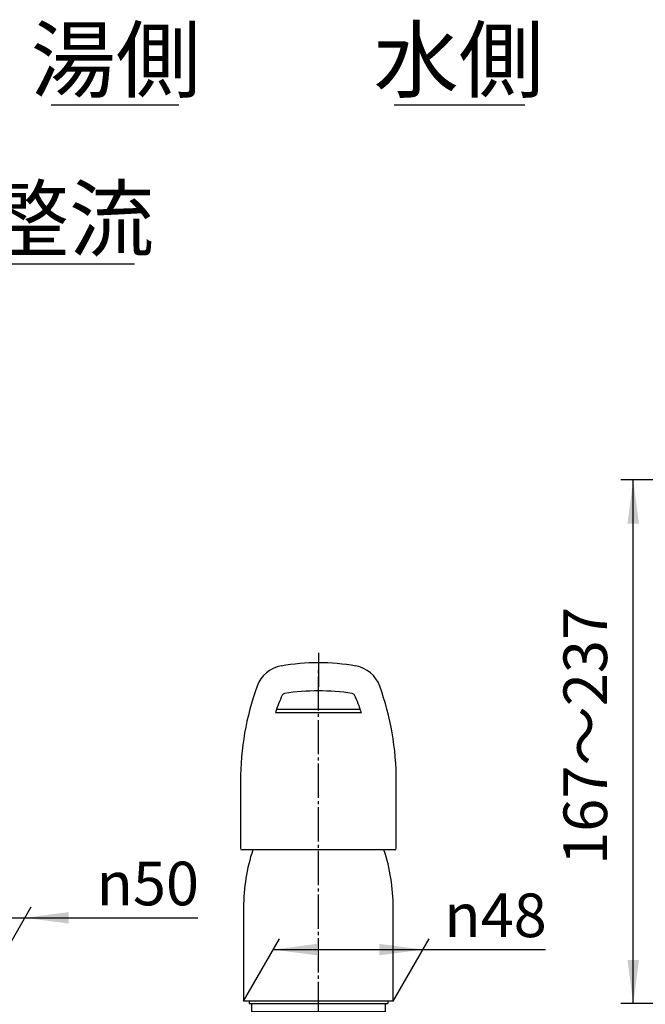
# Model space of a CAD drawing. Units: millimetres. Extents: x 0 to 840, y 0 to 1188.
# Drawn here: x 286 to 487, y 630 to 946 of the extents above; entities that cross this region are included whole.
import ezdxf

# ---------------------------------------------------------------- set-up
doc = ezdxf.new("R2010")
doc.units = ezdxf.units.MM
doc.linetypes.add('DASH_CENTER', pattern=[14, 11, -1, 1, -1])
doc.layers.add('1', color=7, linetype='Continuous')
doc.styles.add('CONVERTER_11', font='MS Mincho.ttf', dxfattribs={"width": 0.89})
doc.styles.add('CONVERTER_12', font='txt.shx', dxfattribs={"width": 0.9})
doc.dimstyles.new('ME10_DIM_14', dxfattribs={"dimtxt": 14, "dimasz": 14, "dimexe": 4, "dimexo": 0, "dimgap": 4, "dimtad": 1, "dimdsep": 46, "dimtxsty": 'CONVERTER_12', "dimsah": 1, "dimcen": 0.09, "dimclrd": 2, "dimclre": 2, "dimclrt": 7, "dimadec": 0, "dimazin": 0, "dimtfac": 1, "dimtdec": 4, "dimtix": 1, "dimtmove": 0, "dimatfit": 3, "dimfxl": 1, "dimtolj": 1, "dimtzin": 0, "dimarcsym": 0})
doc.dimstyles.new('ME10_DIM_17', dxfattribs={"dimtxt": 14, "dimasz": 14, "dimexe": 4, "dimexo": 0, "dimgap": 4, "dimtad": 1, "dimdsep": 46, "dimtxsty": 'CONVERTER_12', "dimsah": 1, "dimcen": 0.09, "dimclrd": 2, "dimclre": 2, "dimclrt": 7, "dimadec": 0, "dimazin": 0, "dimtfac": 1, "dimtdec": 4, "dimtix": 1, "dimtmove": 0, "dimatfit": 3, "dimfxl": 1, "dimtolj": 1, "dimtzin": 0, "dimarcsym": 0})
doc.dimstyles.new('ME10_DIM_20', dxfattribs={"dimtxt": 14, "dimasz": 14, "dimexe": 4, "dimexo": 0, "dimgap": 4, "dimtad": 1, "dimdsep": 46, "dimtxsty": 'CONVERTER_11', "dimsah": 1, "dimcen": 0.09, "dimclrd": 2, "dimclre": 2, "dimclrt": 7, "dimadec": 0, "dimazin": 0, "dimtfac": 1, "dimtdec": 4, "dimtix": 1, "dimtmove": 0, "dimatfit": 3, "dimfxl": 1, "dimtolj": 1, "dimtzin": 0, "dimarcsym": 0})

# ---------------------------------------------------------------- blocks, each defined once
blk = doc.blocks.new('98-19__25', base_point=(275.71, 552.99))
at = {"layer": '1', "color": 7, "linetype": 'Continuous'}
for p, q in [((360.24, 630.43), (360.24, 627.93)), ((360.24, 630.43), (403.24, 630.43)), ((403.24, 627.93), (403.24, 630.43)), ((660.24, 630.43), (660.24, 627.93)), ((660.24, 630.43), (703.24, 630.43)), ((703.24, 627.93), (703.24, 630.43)), ((360.24, 627.93), (403.24, 627.93)), ((660.24, 627.93), (703.24, 627.93))]:
    blk.add_line(p, q, dxfattribs=at)
blk = doc.blocks.new('85TR-86S45-HMM-1_0', base_point=(216.05, 282.81))
blk.add_blockref('98-19__25', (275.71, 552.99))
blk = doc.blocks.new('30-284X1-C6', base_point=(840, 488))
at = {"layer": '1', "color": 7, "linetype": 'Continuous'}
for p, q in [((359.49, 631.43), (359.49, 630.43)), ((359.49, 630.43), (403.99, 630.43)), ((403.99, 631.43), (403.99, 630.43))]:
    blk.add_line(p, q, dxfattribs=at)
blk = doc.blocks.new('88-546A-SW', base_point=(657.74, 627.93))
at = {"layer": '1', "color": 7, "linetype": 'Continuous'}
for p, q in [((357.74, 661.23), (357.74, 631.23)), ((405.74, 631.23), (405.74, 661.23)), ((405.74, 631.23), (357.74, 631.23))]:
    blk.add_line(p, q, dxfattribs=at)
for centre, start, end in [((417.07, 661.23), 161.8304, 180), ((346.41, 661.23), 0, 18.1696)]:
    blk.add_arc(centre, 59.33, start, end, dxfattribs=at)
blk = doc.blocks.new('87-163A-SW', base_point=(421.74, 596.93))
at = {"layer": '1', "color": 7, "linetype": 'Continuous'}
for p, q in [((395.52, 723.73), (367.97, 723.73)), ((356.74, 701.73), (356.74, 680.23)), ((406.74, 680.23), (406.74, 701.73)), ((406.24, 679.73), (357.24, 679.73))]:
    blk.add_line(p, q, dxfattribs=at)
for centre, radius, start, end in [((381.74, 669.73), 70, 80.1496, 99.8504), ((371.48, 728.85), 10, 99.8504, 160.1875), ((392.01, 728.85), 10, 19.8125, 80.1496), ((446.74, 701.73), 90, 160.1875, 180), ((371.06, 728.9), 1, 98.9071, 154.3339), ((381.74, 660.73), 70, 81.0929, 98.9071), ((392.43, 728.9), 1, 25.6661, 81.0929), ((316.74, 701.73), 90, 0, 19.8125), ((406.21, 712.01), 40, 154.3339, 162.9563), ((357.27, 712.01), 40, 17.0437, 25.6661), ((357.24, 680.23), 0.5, 180, 270), ((406.24, 680.23), 0.5, 270, 0)]:
    blk.add_arc(centre, radius, start, end, dxfattribs=at)
blk = doc.blocks.new('84-360A-SW', base_point=(418.74, 593.93))
at = {"layer": '1', "color": 7, "linetype": 'Continuous'}
for p, q in [((395.52, 723.73), (367.97, 723.73)), ((395.2, 724.73), (368.29, 724.73))]:
    blk.add_line(p, q, dxfattribs=at)
blk = doc.blocks.new('*D64')
at = {"layer": '1', "color": 2, "linetype": 'Continuous'}
for p, q in [((221.74, 630.43), (239.62, 661.4)), ((271.74, 630.43), (289.62, 661.4)), ((209.62, 657.93), (237.62, 657.93)), ((237.62, 657.93), (287.62, 657.93)), ((287.62, 657.93), (343.07, 657.93))]:
    blk.add_line(p, q, dxfattribs=at)
at = {"layer": '1', "color": 2}
for points in [[(223.62, 656.09), (223.62, 659.77), (237.62, 657.93)], [(301.62, 659.77), (301.62, 656.09), (287.62, 657.93)]]:
    blk.add_solid(points, dxfattribs=at)
at = {"layer": '1', "color": 7, "insert": (310.59, 661.93), "char_height": 14, "attachment_point": 7, "rotation": 0.0001, "line_spacing_factor": 0.60024, "style": 'CONVERTER_12'}
blk.add_mtext('\\C7;{\\Fgdt;n}\\C7;50', dxfattribs=at)
blk = doc.blocks.new('*D67')
at = {"layer": '1', "color": 2, "linetype": 'Continuous'}
for p, q in [((357.74, 631.23), (369.27, 651.2)), ((405.74, 631.23), (417.27, 651.2)), ((367.27, 647.73), (415.27, 647.73)), ((415.27, 647.73), (454.62, 647.73))]:
    blk.add_line(p, q, dxfattribs=at)
at = {"layer": '1', "color": 2}
for points in [[(381.27, 649.57), (381.27, 645.89), (367.27, 647.73)], [(401.27, 645.89), (401.27, 649.57), (415.27, 647.73)]]:
    blk.add_solid(points, dxfattribs=at)
at = {"layer": '1', "color": 7, "insert": (422.14, 651.73), "char_height": 14, "attachment_point": 7, "rotation": 0.0001, "line_spacing_factor": 0.60024, "style": 'CONVERTER_12'}
blk.add_mtext('\\C7;{\\Fgdt;n}\\C7;48', dxfattribs=at)
blk = doc.blocks.new('*D70')
at = {"layer": '1', "color": 2, "linetype": 'Continuous'}
for p, q in [((560, 798.4), (478.74, 798.4)), ((482.74, 630.43), (482.74, 798.4)), ((659.49, 630.43), (478.74, 630.43))]:
    blk.add_line(p, q, dxfattribs=at)
at = {"layer": '1', "color": 2}
for points in [[(484.58, 784.4), (480.9, 784.4), (482.74, 798.4)], [(480.9, 644.43), (484.58, 644.43), (482.74, 630.43)]]:
    blk.add_solid(points, dxfattribs=at)
at = {"layer": '1', "color": 7, "insert": (478.74, 674.92), "char_height": 14, "attachment_point": 7, "rotation": 90, "line_spacing_factor": 0.454545, "style": 'CONVERTER_11'}
blk.add_mtext('167～237', dxfattribs=at)

msp = doc.modelspace()

# ---------------------------------------------------------------- linework, layer by layer
at = {"layer": '1', "color": 2, "linetype": 'Continuous'}
for p, q in [((337, 918.564), (296, 918.564)), ((448, 918.564), (406, 918.564)), ((322.742, 867.564), (280.742, 867.564))]:
    msp.add_line(p, q, dxfattribs=at)
at = {"layer": '1', "color": 2, "linetype": 'DASH_CENTER'}
for p, q in [((381.742, 742.931), (381.742, 731.98)), ((381.742, 430.377), (381.742, 737.908))]:
    msp.add_line(p, q, dxfattribs=at)

# ---------------------------------------------------------------- block references
at = {"layer": '1'}
for name, p in [('84-360A-SW', (418.742, 593.931)), ('87-163A-SW', (421.742, 596.931)), ('88-546A-SW', (657.742, 627.931)), ('30-284X1-C6', (840, 488)), ('85TR-86S45-HMM-1_0', (216.049, 282.807))]:
    msp.add_blockref(name, p, dxfattribs=at)

# ---------------------------------------------------------------- texts
at = {"layer": '1', "color": 7, "char_height": 20, "attachment_point": 5, "style": 'CONVERTER_11'}
for s, insert in [('湯側', (316.742, 930.564)), ('水側', (426.742, 930.564)), ('整流', (301.742, 879.564))]:
    msp.add_mtext(s, dxfattribs=dict(at, insert=insert))

# ---------------------------------------------------------------- dimensions: what is measured, and where the dimension line sits
at = {"layer": '1'}
dim = msp.add_linear_dim(base=(482.742, 630.431), p1=(560.003, 798.399), p2=(659.492, 630.431), angle=90, text='167～237', dimstyle='ME10_DIM_20', dxfattribs=at)
dim.commit()
dim.dimension.update_dxf_attribs({"geometry": '*D70', "text_midpoint": (471.742, 714.822), "text_rotation": 90})
for p1, p2, distance, dimstyle, picture, middle in [((271.742, 630.431), (221.742, 630.431), -27.5, 'ME10_DIM_14', '*D64', (324.17, 668.931)), ((405.742, 631.231), (357.742, 631.231), -16.5, 'ME10_DIM_17', '*D67', (435.721, 658.731))]:
    dim = msp.add_aligned_dim(p1=p1, p2=p2, distance=distance, dimstyle=dimstyle, override={"dimpost": '{\\Fgdt;n}<>'}, dxfattribs=at)
    dim.commit()
    dim.dimension.update_dxf_attribs({"geometry": picture, "text_midpoint": middle, "oblique_angle": 60, "text_rotation": 0.00014})

doc.saveas('drawing.dxf')
